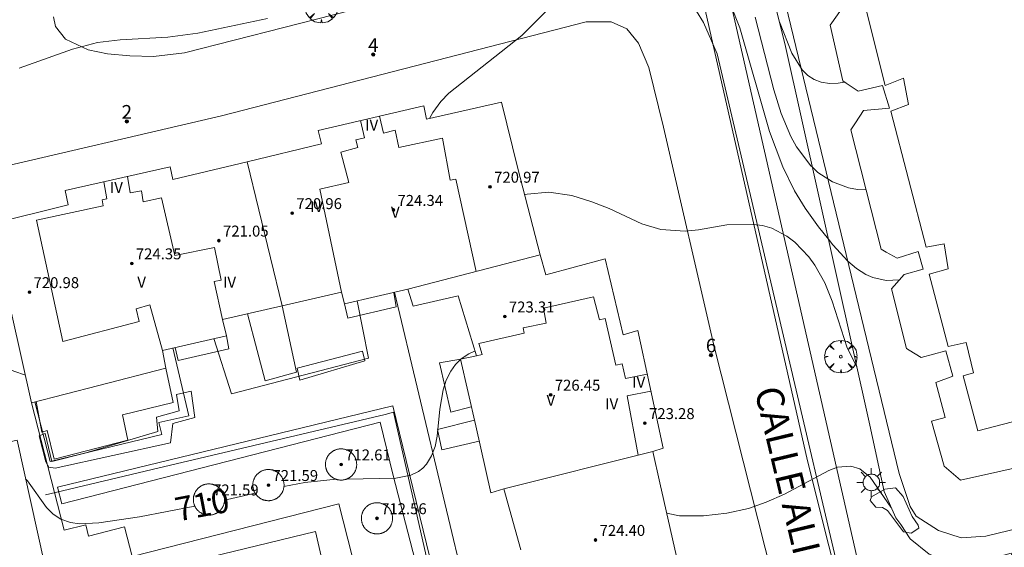
# Model space of a CAD drawing. Units: millimetres. Extents: x 424999 to 426002, y 4482000 to 4482501.
# Drawn here: x 425341 to 425413, y 4482224 to 4482262 of the extents above; entities that cross this region are included whole.
import ezdxf

# ---------------------------------------------------------------- set-up
doc = ezdxf.new("R2010")
doc.units = ezdxf.units.MM
doc.header["$MEASUREMENT"] = 0
doc.layers.get('0').update_dxf_attribs({"lineweight": 9})
for name, color, linetype, lineweight in [('1', 7, 'Continuous', 9), ('f012003p_num_plantas', 252, 'Continuous', 9), ('f022001p_portal', 7, 'Continuous', 9), ('f022001p_portal_texto', 7, 'Continuous', 9), ('f030042l_viaurbana_texto', 7, 'Continuous', 9), ('f040024s_piscina', 140, 'Continuous', 9), ('f050002l_curvanivel_cgn', 23, 'Continuous', 9), ('f050002l_curvanivel_mae', 213, 'Continuous', 9), ('f050009p_puntocotaconstruccionelevada', 211, 'Continuous', 9), ('f061013p_arbol', 91, 'Continuous', 9), ('f070045l_muro_mur', 30, 'MURO2', 9), ('f070045l_muro_tap', 11, 'MURO2', 9), ('f070047l_seto', 91, 'Continuous', 9), ('f070056l_edificacion_els', 22, 'Continuous', 9), ('f070056l_edificacion_med', 221, 'Continuous', 9), ('f070056s_edificacion_edi', 240, 'Continuous', 9), ('f070057s_edificacionligera', 11, 'Continuous', 9), ('f070058l_elementoconstruido_bordillo', 30, 'Continuous', 9), ('f070066l_obracontencion', 11, 'CONTENCION', 9), ('f081055p_farola', 7, 'Continuous', 9)]:
    doc.layers.add(name, color=color, linetype=linetype, lineweight=lineweight)
doc.styles.add('ROMANS', font='romans.shx')
doc.styles.get("Standard").update_dxf_attribs({"font": 'arial.ttf'})
doc.styles.add('Style-s7210005_h', font='txt')
doc.linetypes.add('CONTENCION', pattern='A,6.1e-05,[1,obra_contencion.shx,S=1,R=0,X=0,Y=0],-6.120525', length=6.120586)
doc.linetypes.add('MURO2', pattern='A,3.1e-05,[1,muro2.shx,S=1,R=0,X=0,Y=0],-3.058844', length=3.058875)

# ---------------------------------------------------------------- blocks, each defined once
blk = doc.blocks.new('punto_cota_construccion_elevada')
at = {"layer": 'f050009p_puntocotaconstruccionelevada'}
h = blk.add_hatch(color=256, dxfattribs=at)
h.dxf.hatch_style = 1
edge = h.paths.add_edge_path()
edge.add_arc((0, 0), 0.1, 0, 360)
blk.add_circle((0, 0), 0.1, dxfattribs=at)
blk = doc.blocks.new('arbol')
at = {"color": 0, "linetype": 'Continuous', "lineweight": 0, "flags": 128}
for points in [[(0.96, 0.012), (1.2, 0.036), (1.128, 0.468), (0.888, 0.804), (0.528, 0.528), (0.816, 0.876), (0.48, 1.104), (0.048, 1.176), (0.012, 0.96), (-0.048, 1.176), (-0.48, 1.104), (-0.816, 0.876), (-0.504, 0.528), (-0.864, 0.804), (-1.104, 0.468), (-1.188, 0.036), (-0.936, 0.012)], [(-0.936, 0.012), (-1.188, -0.048), (-1.104, -0.48), (-0.864, -0.804), (-0.504, -0.504), (-0.816, -0.876), (-0.48, -1.116)], [(-0.48, -1.116), (-0.048, -1.188), (0.012, -0.936), (0.048, -1.188), (0.48, -1.116), (0.816, -0.876), (0.528, -0.504), (0.888, -0.804), (1.128, -0.48), (1.2, -0.048), (0.96, 0.012)]]:
    blk.add_lwpolyline(points, dxfattribs=at)
at = {"color": 0, "linetype": 'Continuous', "lineweight": 0, "extrusion": (0, 0, -1)}
for start, end in [(180.0229, 7.59464), (7.22334, 180.0229)]:
    blk.add_arc((0, 0), 0.104, start, end, dxfattribs=at)
blk = doc.blocks.new('farola')
at = {"layer": '1'}
for points in [[(-0.75, 0.75, 0), (-0.42, 0.42, 0)], [(0, 1.05, 0), (0, 0.6, 0)], [(0.75, 0.75, 0), (0.43, 0.43, 0)], [(-1.05, 0, 0), (-0.59, 0, 0)], [(0.01, 0.61, 0), (0.09, 0.6, 0), (0.16, 0.58, 0), (0.24, 0.57, 0), (0.3, 0.52, 0), (0.37, 0.49, 0), (0.43, 0.43, 0), (0.48, 0.39, 0), (0.52, 0.31, 0), (0.57, 0.25, 0), (0.6, 0.18, 0), (0.61, 0.1, 0), (0.61, 0.03, 0), (0.61, -0.03, 0), (0.61, -0.11, 0), (0.6, -0.18, 0), (0.57, -0.26, 0), (0.52, -0.32, 0), (0.48, -0.39, 0), (0.43, -0.44, 0), (0.37, -0.5, 0), (0.3, -0.53, 0), (0.24, -0.57, 0), (0.16, -0.59, 0), (0.09, -0.6, 0), (0, -0.62, 0), (-0.06, -0.6, 0), (-0.14, -0.59, 0), (-0.21, -0.57, 0), (-0.27, -0.53, 0), (-0.35, -0.5, 0), (-0.41, -0.44, 0), (-0.45, -0.39, 0), (-0.5, -0.32, 0), (-0.54, -0.26, 0), (-0.57, -0.18, 0), (-0.59, -0.11, 0), (-0.59, -0.03, 0), (-0.59, 0.03, 0), (-0.59, 0.1, 0), (-0.57, 0.18, 0), (-0.54, 0.25, 0), (-0.5, 0.31, 0), (-0.45, 0.39, 0), (-0.41, 0.43, 0), (-0.35, 0.49, 0), (-0.27, 0.52, 0), (-0.21, 0.57, 0), (-0.14, 0.58, 0), (-0.06, 0.6, 0), (0.01, 0.61, 0)], [(1.05, 0, 0), (0.61, 0, 0)], [(-0.75, -0.74, 0), (-0.42, -0.41, 0)], [(0, -1.05, 0), (0, -0.62, 0)], [(0.75, -0.75, 0), (0.43, -0.44, 0)]]:
    blk.add_polyline3d(points, dxfattribs=at)
blk = doc.blocks.new('portal_catastro')
at = {"layer": 'f022001p_portal'}
h = blk.add_hatch(color=256, dxfattribs=at)
h.dxf.hatch_style = 1
edge = h.paths.add_edge_path()
edge.add_arc((0, 0), 0.125, 0, 360)
blk.add_circle((0, 0), 0.125, dxfattribs=at)

msp = doc.modelspace()

# ---------------------------------------------------------------- linework, layer by layer
at = {"layer": 'f040024s_piscina'}
msp.add_polyline3d([(425349.45, 4482210.564, 710.554), (425347.04, 4482220.934, 711.385), (425362.4, 4482224.674, 710.249), (425364.79, 4482214.244, 712.039)], close=True, dxfattribs=at)
at = {"layer": 'f050002l_curvanivel_cgn'}
for points in [[(425381.571, 4482265.008, 708), (425377.483, 4482260.936, 708), (425372.141, 4482256.705, 708), (425371.571, 4482256.103, 708), (425370.992, 4482255.305, 708), (425370.739, 4482254.852, 708)], [(425405.093, 4482243.058, 708), (425404.125, 4482243.018, 708), (425403.151, 4482243.23, 708), (425402.629, 4482243.462, 708), (425401.956, 4482243.894, 708), (425401.325, 4482244.43, 708), (425400.231, 4482245.625, 708), (425399.905, 4482246.035, 708), (425399.188, 4482246.937, 708), (425398.196, 4482248.311, 708), (425397.425, 4482249.583, 708), (425396.575, 4482251.319, 708), (425395.59, 4482253.906, 708), (425393.433, 4482261.478, 708), (425392.762, 4482263.138, 708)], [(425358.892, 4482262.175, 707), (425353.798, 4482261.096, 707), (425351.613, 4482260.803, 707), (425348.121, 4482260.614, 707), (425346.454, 4482260.411, 707), (425344.63, 4482259.93, 707), (425340.735, 4482258.539, 707)], [(425402.653, 4482249.635, 707), (425402.025, 4482249.68, 707), (425401.375, 4482249.798, 707), (425400.195, 4482250.22, 707), (425399.127, 4482250.925, 707), (425398.73, 4482251.3, 707), (425398.627, 4482251.397, 707), (425397.581, 4482252.784, 707), (425397.153, 4482253.557, 707), (425396.449, 4482255.221, 707), (425395.919, 4482256.956, 707), (425394.548, 4482262.267, 707)], [(425401.091, 4482257.519, 706), (425400.622, 4482257.447, 706), (425399.977, 4482257.43, 706), (425399.37, 4482257.518, 706), (425398.861, 4482257.708, 706), (425398.398, 4482258.013, 706), (425397.991, 4482258.415, 706), (425397.235, 4482259.631, 706), (425396.317, 4482261.918, 706)], [(425401.985, 4482236.716, 709), (425401.279, 4482238.108, 709), (425400.186, 4482241.503, 709), (425399.642, 4482242.838, 709), (425398.901, 4482244.146, 709), (425398.466, 4482244.746, 709), (425397.441, 4482245.82, 709), (425396.872, 4482246.262, 709), (425395.757, 4482246.849, 709), (425395.076, 4482247.034, 709), (425394.396, 4482247.115, 709), (425392.483, 4482247.079, 709), (425390.402, 4482246.713, 709), (425389.441, 4482246.619, 709), (425387.646, 4482246.749, 709), (425386.274, 4482247.162, 709), (425383.885, 4482248.282, 709), (425382.62, 4482248.772, 709), (425381.149, 4482249.226, 709), (425379.475, 4482249.483, 709), (425377.89, 4482249.342, 709), (425377.695, 4482249.286, 709)], [(425341.189, 4482236.087, 709), (425340.342, 4482236.388, 709), (425337.06, 4482238.099, 709), (425332.916, 4482239.854, 709), (425331.291, 4482240.643, 709), (425329.252, 4482241.857, 709), (425326.251, 4482244.396, 709), (425323.231, 4482246.229, 709), (425321.567, 4482247.382, 709), (425320.672, 4482247.744, 709), (425319.979, 4482247.771, 709), (425319.611, 4482247.699, 709), (425318.619, 4482247.226, 709), (425318.025, 4482246.751, 709), (425317.742, 4482246.454, 709)]]:
    msp.add_polyline3d(points, dxfattribs=at)
at = {"layer": 'f050002l_curvanivel_mae'}
msp.add_line((425357.984, 4482227.474, 710), (425355.755, 4482226.95, 710), dxfattribs=at)
for points in [[(425374.07, 4482237.866, 710), (425373.607, 4482237.662, 710), (425373.065, 4482237.292, 710), (425373.056, 4482237.283, 710)], [(425373.017, 4482237.244, 710), (425372.648, 4482236.881, 710), (425372.297, 4482236.401, 710), (425371.963, 4482235.741, 710), (425371.727, 4482235.019, 710), (425371.499, 4482233.616, 710), (425371.304, 4482231.643, 710), (425371.146, 4482230.888, 710), (425370.89, 4482230.193, 710), (425370.528, 4482229.595, 710), (425370.246, 4482229.29, 710), (425369.932, 4482229.05, 710), (425369.367, 4482228.788, 710), (425368.287, 4482228.579, 710), (425364.687, 4482228.507, 710)], [(425404.491, 4482226.427, 710), (425404.469, 4482226.455, 710), (425402.951, 4482228.646, 710), (425402.208, 4482229.245, 710), (425401.537, 4482229.456, 710), (425400.577, 4482229.363, 710), (425399.927, 4482229.119, 710), (425396.692, 4482227.402, 710), (425395.365, 4482226.816, 710), (425394.053, 4482226.354, 710), (425392.488, 4482226.014, 710), (425390.784, 4482225.808, 710), (425389.013, 4482225.821, 710), (425388.184, 4482225.996, 710), (425388.07, 4482226.046, 710)], [(425353.581, 4482226.525, 710), (425349.525, 4482225.748, 710), (425346.553, 4482225.296, 710), (425345.148, 4482225.239, 710), (425344.5, 4482225.322, 710), (425343.791, 4482225.564, 710), (425343.217, 4482225.938, 710), (425342.735, 4482226.431, 710), (425341.341, 4482228.381, 710), (425341.208, 4482228.519, 710)], [(425363.915, 4482228.487, 710), (425361.624, 4482228.254, 710), (425360.099, 4482227.965, 710)]]:
    msp.add_polyline3d(points, dxfattribs=at)
at = {"layer": 'f070045l_muro_mur'}
msp.add_polyline3d([(425413.9, 4482221.178, 710.362), (425413.255, 4482223.078, 710.362), (425410.875, 4482222.418, 710.362), (425410.255, 4482222.368, 710.362), (425409.025, 4482222.448, 710.495), (425408.415, 4482222.578, 710.495), (425407.265, 4482223.018, 710.495), (425405.883, 4482224.14, 710.495), (425405.201, 4482225.173, 710.16), (425404.831, 4482225.663, 710.16), (425403.971, 4482227.593, 710.16), (425402.941, 4482232.433, 710.16), (425396.711, 4482260.343, 708.398), (425393.381, 4482273.654, 706.965), (425386.491, 4482272.054, 707.426)], dxfattribs=at)
at = {"layer": 'f070045l_muro_tap'}
for points in [[(425368.169, 4482242.162, 709.438), (425375.291, 4482212.333, 712.358), (425378.345, 4482213.032, 712.327)], [(425365.445, 4482241.525, 709.428), (425366.291, 4482237.334, 709.338), (425356.271, 4482234.744, 709.837), (425354.961, 4482238.768, 709.296)], [(425351.979, 4482238.087, 709.281), (425353.141, 4482233.134, 709.837), (425350.951, 4482232.634, 709.837), (425351.181, 4482231.764, 709.837), (425343.011, 4482229.794, 710.652), (425341.876, 4482234.144, 710.323)], [(425342.661, 4482227.344, 710.652), (425343.401, 4482227.514, 710.652), (425350.471, 4482229.194, 709.837), (425367.501, 4482233.233, 710.055), (425368.111, 4482233.383, 710.055), (425373.151, 4482211.223, 712.358)]]:
    msp.add_polyline3d(points, dxfattribs=at)
at = {"layer": 'f070047l_seto'}
for points in [[(425391.514, 4482183.564, 714.417), (425405.986, 4482196.032, 711.865), (425406.105, 4482196.959, 711.865), (425404.605, 4482204.987, 711.865), (425398.371, 4482229.846, 709.977), (425390.527, 4482264.447, 708.398), (425389.333, 4482270.107, 706.965), (425388.85, 4482270.923, 707.426), (425383.66, 4482270.96, 707.426), (425379.773, 4482270.118, 707.426), (425379.291, 4482270.866, 707.426), (425379.355, 4482271.481, 707.426), (425380.853, 4482272.309, 707.426), (425388.701, 4482272.902, 707.426), (425389.522, 4482272.702, 706.965), (425390.623, 4482271.343, 706.965), (425392.016, 4482266.64, 706.965), (425403.264, 4482217.136, 710.495), (425407.219, 4482197.014, 711.865), (425407.601, 4482197.017, 711.865), (425411.12, 4482200.001, 712.492), (425419.713, 4482207.158, 711.143)], [(425361.259, 4482235.73, 709.338), (425361.063, 4482236.603, 709.338), (425365.835, 4482237.861, 709.338), (425366.003, 4482237.152, 709.338), (425361.259, 4482235.73, 709.338)], [(425342.629, 4482231.823, 710.652), (425343.133, 4482229.798, 710.652), (425345.546, 4482230.406, 710.652), (425350.883, 4482231.974, 709.837), (425350.775, 4482233.039, 709.837), (425352.431, 4482233.479, 709.837), (425352.24, 4482234.686, 709.837), (425353.324, 4482234.918, 709.837), (425353.581, 4482232.994, 709.837), (425351.966, 4482232.554, 709.837), (425351.81, 4482231.14, 709.837), (425343.382, 4482229.307, 710.652), (425342.91, 4482229.366, 710.652), (425342.682, 4482229.774, 710.652), (425342.2, 4482231.656, 710.652), (425342.629, 4482231.823, 710.652)], [(425340.349, 4482219.54, 711.385), (425342.456, 4482210.967, 712.247), (425342.874, 4482210.3, 712.247), (425349.11, 4482206.514, 710.554), (425351.117, 4482206.653, 710.554), (425352.995, 4482206.887, 710.554), (425356.653, 4482207.993, 710.554), (425372.295, 4482211.731, 712.358), (425370.754, 4482218.415, 711.689), (425368.079, 4482228.755, 710.055), (425367.132, 4482232.669, 710.055), (425343.866, 4482226.697, 710.652), (425343.533, 4482227.922, 710.652), (425368.058, 4482233.851, 710.055), (425371.728, 4482218.776, 711.689), (425373.279, 4482211.812, 712.358), (425373.512, 4482210.661, 712.358), (425349.367, 4482205.011, 713.007), (425349.169, 4482204.584, 713.007), (425348.265, 4482205.054, 712.365), (425348.388, 4482205.456, 712.365), (425341.399, 4482210.221, 712.247), (425340.924, 4482212.008, 712.247), (425339.589, 4482217.533, 711.385)], [(425405.392, 4482224.645, 710.495), (425404.236, 4482226.199, 710.16), (425403.852, 4482226.42, 710.16), (425403.374, 4482226.449, 710.16), (425402.957, 4482226.924, 710.16), (425403.051, 4482227.212, 710.16), (425404.035, 4482227.759, 710.16), (425404.799, 4482227.859, 710.16), (425405.377, 4482227.226, 710.16), (425406.023, 4482225.764, 710.16), (425406.473, 4482225.129, 710.16), (425406.506, 4482224.906, 710.495), (425405.966, 4482224.553, 710.495), (425405.392, 4482224.645, 710.495)]]:
    msp.add_polyline3d(points, dxfattribs=at)
at = {"layer": 'f070056l_edificacion_els'}
for points in [[(425364.532, 4482241.312, 717.705), (425364.763, 4482240.264, 717.705), (425368.311, 4482241.102, 717.705), (425368.121, 4482242.151, 717.705)], [(425357.436, 4482240.582, 711.974), (425358.149, 4482237.904, 711.695), (425358.735, 4482235.675, 711.487), (425361.014, 4482236.311, 711.435), (425359.96, 4482241.164, 712.013)], [(425355.891, 4482238.981, 715.062), (425356.073, 4482238.015, 715.062), (425352.357, 4482237.16, 715.062), (425352.135, 4482238.123, 715.062)], [(425373.797, 4482233.794, 713.772), (425372.288, 4482233.397, 713.313), (425371.47, 4482237.003, 713.313), (425373.01, 4482237.274, 714.276)], [(425341.971, 4482234.168, 712.253), (425342.39, 4482231.935, 712.211), (425342.777, 4482232.051, 712.211), (425343.288, 4482229.956, 712.211), (425348.695, 4482231.347, 712.211), (425348.304, 4482233.196, 712.211), (425352.004, 4482234.091, 712.182), (425351.469, 4482236.621, 712.183)], [(425374.369, 4482231.265, 712.977), (425371.638, 4482230.633, 712.795), (425371.33, 4482232.135, 712.795), (425374.018, 4482232.815, 712.795)]]:
    msp.add_polyline3d(points, dxfattribs=at)
at = {"layer": 'f070056l_edificacion_med'}
for p, q in [((425359.96, 4482241.164, 312154.719), (425357.408, 4482251.701, 312154.719)), ((425378.825, 4482244.899, 28000.166), (425369.165, 4482242.395, 28000.166)), ((425376.185, 4482227.781, -12728.467), (425387.074, 4482230.522, -12728.467))]:
    msp.add_line(p, q, dxfattribs=at)
for points in [[(425401.251, 4482272.074, 706.155), (425402.951, 4482265.104, 706.155), (425404.451, 4482265.334, 706.155), (425404.881, 4482263.264, 706.377), (425402.671, 4482262.794, 706.377), (425404.061, 4482257.274, 706.377), (425405.391, 4482257.814, 706.377), (425405.761, 4482255.874, 706.377), (425404.461, 4482255.404, 706.377), (425407.061, 4482245.444, 707.373), (425408.371, 4482245.704, 707.373), (425408.661, 4482243.864, 709.119), (425407.281, 4482243.484, 709.119), (425408.661, 4482238.204, 709.119), (425409.981, 4482238.494, 709.099), (425410.501, 4482236.274, 709.099), (425409.751, 4482236.054, 709.099), (425410.841, 4482232.024, 708.939), (425413.371, 4482232.684, 708.939)], [(425374.154, 4482243.688, 722.013), (425372.659, 4482250.424, 721.669), (425372.261, 4482250.359, 721.669), (425371.689, 4482253.419, 721.64), (425368.492, 4482252.736, 721.648), (425368.218, 4482253.997, 721.648), (425367.387, 4482253.801, 721.648), (425367.077, 4482255.034, 721.648)], [(425365.697, 4482254.711, 721.648), (425365.99, 4482253.454, 721.648), (425365.358, 4482253.292, 721.648), (425365.506, 4482252.746, 721.648), (425364.268, 4482252.412, 721.648), (425364.833, 4482250.177, 721.648), (425362.711, 4482249.707, 721.648), (425364.315, 4482242.166, 721.648)], [(425346.937, 4482250.24, 721.648), (425347.137, 4482248.977, 721.648), (425346.802, 4482248.911, 721.648), (425346.884, 4482248.481, 721.648), (425342.006, 4482247.423, 721.648), (425343.929, 4482238.558, 721.648), (425349.505, 4482240.026, 721.136), (425349.282, 4482240.954, 721.141), (425350.285, 4482241.252, 721.141), (425351.208, 4482237.911, 721.141)], [(425355.605, 4482240.161, 721.648), (425354.996, 4482242.934, 721.648), (425355.502, 4482243.032, 721.648), (425355.013, 4482245.437, 721.648), (425352.13, 4482244.85, 721.648), (425351.154, 4482249.058, 721.648), (425349.816, 4482248.778, 721.648), (425349.689, 4482249.571, 721.648), (425348.842, 4482249.431, 721.648), (425348.652, 4482250.626, 721.648)], [(425386.656, 4482236.183, 723.794), (425385.063, 4482235.865, 723.794), (425384.828, 4482236.934, 723.794), (425384.351, 4482236.833, 723.794), (425383.583, 4482240.233, 723.794), (425383.158, 4482240.133, 723.794), (425382.733, 4482241.825, 723.794), (425379.067, 4482240.989, 723.794), (425379.277, 4482239.896, 723.794), (425377.591, 4482239.569, 723.794), (425377.661, 4482239.159, 723.794), (425374.346, 4482238.415, 723.794), (425374.588, 4482237.597, 723.794), (425374.18, 4482237.505, 723.794)], [(425385.991, 4482230.25, 723.794), (425385.189, 4482234.583, 723.794), (425386.924, 4482234.924, 723.794)]]:
    msp.add_polyline3d(points, dxfattribs=at)
at = {"layer": 'f070056s_edificacion_edi'}
for points in [[(425421.571, 4482231.104, 708.796), (425409.551, 4482228.434, 708.939), (425408.361, 4482229.454, 710.16), (425407.441, 4482232.734, 710.16), (425408.451, 4482232.994, 710.16), (425407.771, 4482235.574, 709.119), (425409.001, 4482236.034, 709.099), (425408.501, 4482237.884, 709.119), (425406.691, 4482237.384, 709.119), (425405.821, 4482237.914, 709.119), (425405.621, 4482238.044, 709.119), (425404.511, 4482242.414, 709.119), (425404.711, 4482242.634, 709.119), (425405.451, 4482243.454, 709.119), (425406.821, 4482243.844, 709.119), (425406.471, 4482245.134, 707.373), (425404.931, 4482244.654, 709.119), (425404.131, 4482245.094, 707.373), (425403.751, 4482245.304, 707.373), (425401.541, 4482254.024, 707.373), (425401.891, 4482254.554, 707.373), (425402.481, 4482255.444, 706.377), (425404.371, 4482255.624, 706.377), (425403.861, 4482257.274, 706.377), (425402.071, 4482256.854, 706.377), (425401.211, 4482257.434, 706.377), (425400.971, 4482257.604, 706.377), (425400.041, 4482261.694, 706.377), (425400.161, 4482261.864, 706.377), (425400.741, 4482262.684, 706.377)], [(425338.707, 4482247.156, 708.244), (425344.314, 4482248.545, 708.077), (425344.106, 4482249.602, 708.136), (425351.772, 4482251.328, 708.265), (425351.982, 4482250.392, 708.386), (425357.408, 4482251.701, 708.722), (425362.834, 4482253.011, 708.292), (425362.598, 4482253.988, 707.815), (425370.332, 4482255.794, 708.036), (425370.528, 4482254.804, 708.036), (425376.001, 4482256.046, 708.036), (425377.199, 4482251.209, 708.325), (425378.825, 4482244.899, 709.34), (425379.252, 4482243.427, 709.891), (425381.414, 4482244.017, 709.999), (425383.575, 4482244.608, 709.992), (425384.236, 4482241.825, 710.207), (425384.898, 4482239.041, 710.718), (425385.982, 4482239.357, 710.832), (425386.818, 4482235.423, 710.819), (425387.814, 4482230.758, 710.953), (425387.074, 4482230.522, 711.034), (425387.577, 4482228.229, 711.007), (425388.793, 4482222.843, 711.013)], [(425377.427, 4482223.328, 710.933), (425376.185, 4482227.781, 710.933), (425375.22, 4482227.501, 710.933), (425374.115, 4482232.388, 710.526), (425373.01, 4482237.274, 710.022), (425374.18, 4482237.505, 710.022), (425372.843, 4482241.903, 709.517), (425369.554, 4482241.145, 709.517), (425369.165, 4482242.395, 709.517), (425366.849, 4482241.854, 709.517), (425364.532, 4482241.312, 709.517), (425364.315, 4482242.166, 709.517), (425359.96, 4482241.164, 709.517), (425355.605, 4482240.161, 709.517), (425355.891, 4482238.981, 709.517), (425353.549, 4482238.446, 709.517), (425351.208, 4482237.911, 709.509), (425351.469, 4482236.621, 709.517), (425346.553, 4482235.352, 710.141), (425341.638, 4482234.082, 709.987), (425340.173, 4482240.619, 709.108)]]:
    msp.add_polyline3d(points, dxfattribs=at)
at = {"layer": 'f070057s_edificacionligera'}
for points in [[(425364.367, 4482230.708, 710.421), (425364.327, 4482230.71, 710.421), (425364.287, 4482230.712, 710.421), (425364.247, 4482230.711, 710.421), (425364.207, 4482230.71, 710.421), (425364.168, 4482230.707, 710.421), (425364.128, 4482230.702, 710.421), (425364.089, 4482230.696, 710.421), (425364.049, 4482230.689, 710.421), (425364.01, 4482230.681, 710.421), (425363.972, 4482230.671, 710.421), (425363.934, 4482230.66, 710.421), (425363.896, 4482230.647, 710.421), (425363.858, 4482230.633, 710.421), (425363.822, 4482230.618, 710.421), (425363.785, 4482230.602, 710.421), (425363.75, 4482230.584, 710.421), (425363.715, 4482230.565, 710.421), (425363.68, 4482230.545, 710.421), (425363.647, 4482230.524, 710.421), (425363.614, 4482230.501, 710.421), (425363.582, 4482230.478, 710.421), (425363.55, 4482230.453, 710.421), (425363.52, 4482230.427, 710.421), (425363.491, 4482230.4, 710.421), (425363.462, 4482230.372, 710.421), (425363.435, 4482230.344, 710.421), (425363.408, 4482230.314, 710.421), (425363.383, 4482230.283, 710.421), (425363.358, 4482230.252, 710.421), (425363.335, 4482230.219, 710.421), (425363.313, 4482230.186, 710.421), (425363.292, 4482230.152, 710.421), (425363.272, 4482230.118, 710.421), (425363.254, 4482230.082, 710.421), (425363.237, 4482230.046, 710.421), (425363.221, 4482230.01, 710.421), (425363.206, 4482229.973, 710.421), (425363.193, 4482229.935, 710.421), (425363.181, 4482229.897, 710.421), (425363.17, 4482229.859, 710.421), (425363.16, 4482229.82, 710.421), (425363.152, 4482229.781, 710.421), (425363.146, 4482229.742, 710.421), (425363.14, 4482229.703, 710.421), (425363.136, 4482229.663, 710.421), (425363.134, 4482229.623, 710.421), (425363.133, 4482229.583, 710.421), (425363.133, 4482229.544, 710.421), (425363.135, 4482229.504, 710.421), (425363.138, 4482229.464, 710.421), (425363.142, 4482229.424, 710.421), (425363.148, 4482229.385, 710.421), (425363.155, 4482229.346, 710.421), (425363.163, 4482229.307, 710.421), (425363.173, 4482229.268, 710.421), (425363.185, 4482229.23, 710.421), (425363.197, 4482229.192, 710.421), (425363.211, 4482229.155, 710.421), (425363.226, 4482229.118, 710.421), (425363.243, 4482229.082, 710.421), (425363.26, 4482229.046, 710.421), (425363.279, 4482229.011, 710.421), (425363.299, 4482228.977, 710.421), (425363.321, 4482228.943, 710.421), (425363.343, 4482228.91, 710.421), (425363.367, 4482228.878, 710.421), (425363.391, 4482228.847, 710.421), (425363.417, 4482228.816, 710.421), (425363.444, 4482228.787, 710.421), (425363.472, 4482228.758, 710.421), (425363.501, 4482228.731, 710.421), (425363.53, 4482228.705, 710.421), (425363.561, 4482228.679, 710.421), (425363.593, 4482228.655, 710.421), (425363.625, 4482228.632, 710.421), (425363.658, 4482228.609, 710.421), (425363.692, 4482228.589, 710.421), (425363.727, 4482228.569, 710.421), (425363.762, 4482228.55, 710.421), (425363.798, 4482228.533, 710.421), (425363.834, 4482228.517, 710.421), (425363.871, 4482228.502, 710.421), (425363.909, 4482228.489, 710.421), (425363.947, 4482228.477, 710.421), (425363.985, 4482228.466, 710.421), (425364.024, 4482228.457, 710.421), (425364.063, 4482228.449, 710.421), (425364.102, 4482228.442, 710.421), (425364.142, 4482228.437, 710.421), (425364.181, 4482228.433, 710.421), (425364.221, 4482228.43, 710.421), (425364.261, 4482228.429, 710.421), (425364.301, 4482228.429, 710.421), (425364.341, 4482228.431, 710.421), (425364.38, 4482228.434, 710.421), (425364.42, 4482228.438, 710.421), (425364.459, 4482228.444, 710.421), (425364.498, 4482228.451, 710.421), (425364.537, 4482228.46, 710.421), (425364.576, 4482228.47, 710.421), (425364.614, 4482228.481, 710.421), (425364.652, 4482228.494, 710.421), (425364.689, 4482228.507, 710.421), (425364.726, 4482228.523, 710.421), (425364.762, 4482228.539, 710.421), (425364.798, 4482228.557, 710.421), (425364.833, 4482228.576, 710.421), (425364.868, 4482228.596, 710.421), (425364.901, 4482228.617, 710.421), (425364.934, 4482228.639, 710.421), (425364.966, 4482228.663, 710.421), (425364.997, 4482228.688, 710.421), (425365.028, 4482228.714, 710.421), (425365.057, 4482228.74, 710.421), (425365.086, 4482228.768, 710.421), (425365.113, 4482228.797, 710.421), (425365.14, 4482228.827, 710.421), (425365.165, 4482228.857, 710.421), (425365.19, 4482228.889, 710.421), (425365.213, 4482228.921, 710.421), (425365.235, 4482228.955, 710.421), (425365.256, 4482228.988, 710.421), (425365.275, 4482229.023, 710.421), (425365.294, 4482229.058, 710.421), (425365.311, 4482229.094, 710.421), (425365.327, 4482229.131, 710.421), (425365.342, 4482229.168, 710.421), (425365.355, 4482229.205, 710.421), (425365.367, 4482229.243, 710.421), (425365.378, 4482229.282, 710.421), (425365.387, 4482229.32, 710.421), (425365.396, 4482229.359, 710.421), (425365.402, 4482229.399, 710.421), (425365.408, 4482229.438, 710.421), (425365.411, 4482229.478, 710.421), (425365.414, 4482229.517, 710.421), (425365.415, 4482229.557, 710.421), (425365.415, 4482229.597, 710.421), (425365.413, 4482229.637, 710.421), (425365.41, 4482229.677, 710.421), (425365.406, 4482229.716, 710.421), (425365.4, 4482229.756, 710.421), (425365.393, 4482229.795, 710.421), (425365.384, 4482229.834, 710.421), (425365.374, 4482229.872, 710.421), (425365.363, 4482229.911, 710.421), (425365.351, 4482229.948, 710.421), (425365.337, 4482229.986, 710.421), (425365.322, 4482230.023, 710.421), (425365.305, 4482230.059, 710.421), (425365.288, 4482230.095, 710.421), (425365.269, 4482230.13, 710.421), (425365.249, 4482230.164, 710.421), (425365.227, 4482230.198, 710.421), (425365.205, 4482230.231, 710.421), (425365.181, 4482230.263, 710.421), (425365.157, 4482230.294, 710.421), (425365.131, 4482230.324, 710.421), (425365.104, 4482230.354, 710.421), (425365.076, 4482230.382, 710.421), (425365.047, 4482230.41, 710.421), (425365.017, 4482230.436, 710.421), (425364.987, 4482230.462, 710.421), (425364.955, 4482230.486, 710.421), (425364.923, 4482230.509, 710.421), (425364.89, 4482230.531, 710.421), (425364.856, 4482230.552, 710.421), (425364.821, 4482230.572, 710.421), (425364.786, 4482230.59, 710.421), (425364.75, 4482230.608, 710.421), (425364.713, 4482230.624, 710.421), (425364.676, 4482230.638, 710.421), (425364.639, 4482230.652, 710.421), (425364.601, 4482230.664, 710.421), (425364.563, 4482230.674, 710.421), (425364.524, 4482230.684, 710.421), (425364.485, 4482230.692, 710.421), (425364.446, 4482230.699, 710.421), (425364.406, 4482230.704, 710.421)], [(425359.055, 4482229.2, 710.421), (425359.015, 4482229.202, 710.421), (425358.975, 4482229.203, 710.421), (425358.935, 4482229.203, 710.421), (425358.896, 4482229.202, 710.421), (425358.856, 4482229.198, 710.421), (425358.816, 4482229.194, 710.421), (425358.777, 4482229.188, 710.421), (425358.738, 4482229.181, 710.421), (425358.699, 4482229.173, 710.421), (425358.66, 4482229.163, 710.421), (425358.622, 4482229.152, 710.421), (425358.584, 4482229.139, 710.421), (425358.547, 4482229.125, 710.421), (425358.51, 4482229.11, 710.421), (425358.474, 4482229.094, 710.421), (425358.438, 4482229.076, 710.421), (425358.403, 4482229.057, 710.421), (425358.369, 4482229.037, 710.421), (425358.335, 4482229.016, 710.421), (425358.302, 4482228.993, 710.421), (425358.27, 4482228.969, 710.421), (425358.239, 4482228.945, 710.421), (425358.208, 4482228.919, 710.421), (425358.179, 4482228.892, 710.421), (425358.15, 4482228.864, 710.421), (425358.123, 4482228.835, 710.421), (425358.096, 4482228.806, 710.421), (425358.071, 4482228.775, 710.421), (425358.047, 4482228.744, 710.421), (425358.023, 4482228.711, 710.421), (425358.001, 4482228.678, 710.421), (425357.98, 4482228.644, 710.421), (425357.961, 4482228.609, 710.421), (425357.942, 4482228.574, 710.421), (425357.925, 4482228.538, 710.421), (425357.909, 4482228.502, 710.421), (425357.894, 4482228.465, 710.421), (425357.881, 4482228.427, 710.421), (425357.869, 4482228.389, 710.421), (425357.858, 4482228.351, 710.421), (425357.849, 4482228.312, 710.421), (425357.841, 4482228.273, 710.421), (425357.834, 4482228.234, 710.421), (425357.829, 4482228.194, 710.421), (425357.825, 4482228.155, 710.421), (425357.822, 4482228.115, 710.421), (425357.821, 4482228.075, 710.421), (425357.821, 4482228.035, 710.421), (425357.823, 4482227.996, 710.421), (425357.826, 4482227.956, 710.421), (425357.83, 4482227.916, 710.421), (425357.836, 4482227.877, 710.421), (425357.843, 4482227.838, 710.421), (425357.852, 4482227.799, 710.421), (425357.862, 4482227.76, 710.421), (425357.873, 4482227.722, 710.421), (425357.885, 4482227.684, 710.421), (425357.899, 4482227.647, 710.421), (425357.914, 4482227.61, 710.421), (425357.931, 4482227.574, 710.421), (425357.948, 4482227.538, 710.421), (425357.967, 4482227.503, 710.421), (425357.988, 4482227.468, 710.421), (425358.009, 4482227.435, 710.421), (425358.031, 4482227.402, 710.421), (425358.055, 4482227.37, 710.421), (425358.08, 4482227.339, 710.421), (425358.105, 4482227.308, 710.421), (425358.132, 4482227.279, 710.421), (425358.16, 4482227.25, 710.421), (425358.189, 4482227.223, 710.421), (425358.219, 4482227.196, 710.421), (425358.249, 4482227.171, 710.421), (425358.281, 4482227.147, 710.421), (425358.313, 4482227.123, 710.421), (425358.346, 4482227.101, 710.421), (425358.38, 4482227.08, 710.421), (425358.415, 4482227.061, 710.421), (425358.45, 4482227.042, 710.421), (425358.486, 4482227.025, 710.421), (425358.523, 4482227.009, 710.421), (425358.56, 4482226.994, 710.421), (425358.597, 4482226.981, 710.421), (425358.635, 4482226.969, 710.421), (425358.673, 4482226.958, 710.421), (425358.712, 4482226.949, 710.421), (425358.751, 4482226.941, 710.421), (425358.79, 4482226.934, 710.421), (425358.83, 4482226.929, 710.421), (425358.87, 4482226.925, 710.421), (425358.909, 4482226.922, 710.421), (425358.949, 4482226.921, 710.421), (425358.989, 4482226.921, 710.421), (425359.029, 4482226.923, 710.421), (425359.069, 4482226.926, 710.421), (425359.108, 4482226.93, 710.421), (425359.148, 4482226.936, 710.421), (425359.187, 4482226.943, 710.421), (425359.226, 4482226.952, 710.421), (425359.264, 4482226.962, 710.421), (425359.302, 4482226.973, 710.421), (425359.34, 4482226.985, 710.421), (425359.378, 4482226.999, 710.421), (425359.414, 4482227.014, 710.421), (425359.451, 4482227.031, 710.421), (425359.486, 4482227.048, 710.421), (425359.522, 4482227.067, 710.421), (425359.556, 4482227.087, 710.421), (425359.59, 4482227.109, 710.421), (425359.622, 4482227.131, 710.421), (425359.655, 4482227.155, 710.421), (425359.686, 4482227.18, 710.421), (425359.716, 4482227.205, 710.421), (425359.746, 4482227.232, 710.421), (425359.774, 4482227.26, 710.421), (425359.802, 4482227.289, 710.421), (425359.828, 4482227.319, 710.421), (425359.853, 4482227.349, 710.421), (425359.878, 4482227.381, 710.421), (425359.901, 4482227.413, 710.421), (425359.923, 4482227.446, 710.421), (425359.944, 4482227.48, 710.421), (425359.964, 4482227.515, 710.421), (425359.982, 4482227.55, 710.421), (425359.999, 4482227.586, 710.421), (425360.015, 4482227.623, 710.421), (425360.03, 4482227.66, 710.421), (425360.044, 4482227.697, 710.421), (425360.056, 4482227.735, 710.421), (425360.066, 4482227.773, 710.421), (425360.076, 4482227.812, 710.421), (425360.084, 4482227.851, 710.421), (425360.09, 4482227.89, 710.421), (425360.096, 4482227.93, 710.421), (425360.1, 4482227.97, 710.421), (425360.102, 4482228.009, 710.421), (425360.103, 4482228.049, 710.421), (425360.103, 4482228.089, 710.421), (425360.102, 4482228.129, 710.421), (425360.099, 4482228.169, 710.421), (425360.094, 4482228.208, 710.421), (425360.088, 4482228.248, 710.421), (425360.081, 4482228.287, 710.421), (425360.073, 4482228.326, 710.421), (425360.063, 4482228.364, 710.421), (425360.052, 4482228.402, 710.421), (425360.039, 4482228.44, 710.421), (425360.025, 4482228.478, 710.421), (425360.01, 4482228.514, 710.421), (425359.994, 4482228.551, 710.421), (425359.976, 4482228.586, 710.421), (425359.957, 4482228.622, 710.421), (425359.937, 4482228.656, 710.421), (425359.916, 4482228.69, 710.421), (425359.893, 4482228.722, 710.421), (425359.87, 4482228.755, 710.421), (425359.845, 4482228.786, 710.421), (425359.819, 4482228.816, 710.421), (425359.792, 4482228.846, 710.421), (425359.764, 4482228.874, 710.421), (425359.735, 4482228.902, 710.421), (425359.706, 4482228.928, 710.421), (425359.675, 4482228.953, 710.421), (425359.644, 4482228.978, 710.421), (425359.611, 4482229.001, 710.421), (425359.578, 4482229.023, 710.421), (425359.544, 4482229.044, 710.421), (425359.509, 4482229.064, 710.421), (425359.474, 4482229.082, 710.421), (425359.438, 4482229.099, 710.421), (425359.402, 4482229.115, 710.421), (425359.365, 4482229.13, 710.421), (425359.327, 4482229.144, 710.421), (425359.289, 4482229.156, 710.421), (425359.251, 4482229.166, 710.421), (425359.212, 4482229.176, 710.421), (425359.173, 4482229.184, 710.421), (425359.134, 4482229.19, 710.421), (425359.094, 4482229.196, 710.421)], [(425354.708, 4482228.146, 710.421), (425354.668, 4482228.148, 710.421), (425354.628, 4482228.15, 710.421), (425354.588, 4482228.149, 710.421), (425354.548, 4482228.148, 710.421), (425354.509, 4482228.145, 710.421), (425354.469, 4482228.14, 710.421), (425354.43, 4482228.134, 710.421), (425354.39, 4482228.127, 710.421), (425354.352, 4482228.119, 710.421), (425354.313, 4482228.109, 710.421), (425354.275, 4482228.098, 710.421), (425354.237, 4482228.085, 710.421), (425354.2, 4482228.071, 710.421), (425354.163, 4482228.056, 710.421), (425354.126, 4482228.04, 710.421), (425354.091, 4482228.022, 710.421), (425354.056, 4482228.003, 710.421), (425354.021, 4482227.983, 710.421), (425353.988, 4482227.962, 710.421), (425353.955, 4482227.939, 710.421), (425353.923, 4482227.916, 710.421), (425353.891, 4482227.891, 710.421), (425353.861, 4482227.865, 710.421), (425353.832, 4482227.838, 710.421), (425353.803, 4482227.81, 710.421), (425353.776, 4482227.782, 710.421), (425353.749, 4482227.752, 710.421), (425353.724, 4482227.721, 710.421), (425353.699, 4482227.69, 710.421), (425353.676, 4482227.657, 710.421), (425353.654, 4482227.624, 710.421), (425353.633, 4482227.59, 710.421), (425353.614, 4482227.556, 710.421), (425353.595, 4482227.52, 710.421), (425353.578, 4482227.484, 710.421), (425353.562, 4482227.448, 710.421), (425353.547, 4482227.411, 710.421), (425353.534, 4482227.373, 710.421), (425353.522, 4482227.335, 710.421), (425353.511, 4482227.297, 710.421), (425353.501, 4482227.258, 710.421), (425353.493, 4482227.219, 710.421), (425353.487, 4482227.18, 710.421), (425353.481, 4482227.141, 710.421), (425353.478, 4482227.101, 710.421), (425353.475, 4482227.061, 710.421), (425353.474, 4482227.021, 710.421), (425353.474, 4482226.982, 710.421), (425353.476, 4482226.942, 710.421), (425353.479, 4482226.902, 710.421), (425353.483, 4482226.862, 710.421), (425353.489, 4482226.823, 710.421), (425353.496, 4482226.784, 710.421), (425353.505, 4482226.745, 710.421), (425353.514, 4482226.706, 710.421), (425353.526, 4482226.668, 710.421), (425353.538, 4482226.63, 710.421), (425353.552, 4482226.593, 710.421), (425353.567, 4482226.556, 710.421), (425353.584, 4482226.52, 710.421), (425353.601, 4482226.484, 710.421), (425353.62, 4482226.449, 710.421), (425353.64, 4482226.415, 710.421), (425353.662, 4482226.381, 710.421), (425353.684, 4482226.348, 710.421), (425353.708, 4482226.316, 710.421), (425353.732, 4482226.285, 710.421), (425353.758, 4482226.254, 710.421), (425353.785, 4482226.225, 710.421), (425353.813, 4482226.196, 710.421), (425353.842, 4482226.169, 710.421), (425353.871, 4482226.143, 710.421), (425353.902, 4482226.117, 710.421), (425353.934, 4482226.093, 710.421), (425353.966, 4482226.07, 710.421), (425353.999, 4482226.047, 710.421), (425354.033, 4482226.027, 710.421), (425354.068, 4482226.007, 710.421), (425354.103, 4482225.988, 710.421), (425354.139, 4482225.971, 710.421), (425354.175, 4482225.955, 710.421), (425354.212, 4482225.94, 710.421), (425354.25, 4482225.927, 710.421), (425354.288, 4482225.915, 710.421), (425354.326, 4482225.904, 710.421), (425354.365, 4482225.895, 710.421), (425354.404, 4482225.887, 710.421), (425354.443, 4482225.88, 710.421), (425354.483, 4482225.875, 710.421), (425354.522, 4482225.871, 710.421), (425354.562, 4482225.868, 710.421), (425354.602, 4482225.867, 710.421), (425354.642, 4482225.867, 710.421), (425354.682, 4482225.869, 710.421), (425354.721, 4482225.872, 710.421), (425354.761, 4482225.876, 710.421), (425354.8, 4482225.882, 710.421), (425354.84, 4482225.889, 710.421), (425354.878, 4482225.898, 710.421), (425354.917, 4482225.908, 710.421), (425354.955, 4482225.919, 710.421), (425354.993, 4482225.932, 710.421), (425355.03, 4482225.945, 710.421), (425355.067, 4482225.961, 710.421), (425355.104, 4482225.977, 710.421), (425355.139, 4482225.995, 710.421), (425355.174, 4482226.014, 710.421), (425355.209, 4482226.034, 710.421), (425355.242, 4482226.055, 710.421), (425355.275, 4482226.077, 710.421), (425355.307, 4482226.101, 710.421), (425355.339, 4482226.126, 710.421), (425355.369, 4482226.152, 710.421), (425355.398, 4482226.178, 710.421), (425355.427, 4482226.206, 710.421), (425355.454, 4482226.235, 710.421), (425355.481, 4482226.265, 710.421), (425355.506, 4482226.295, 710.421), (425355.531, 4482226.327, 710.421), (425355.554, 4482226.359, 710.421), (425355.576, 4482226.393, 710.421), (425355.597, 4482226.426, 710.421), (425355.617, 4482226.461, 710.421), (425355.635, 4482226.496, 710.421), (425355.652, 4482226.532, 710.421), (425355.668, 4482226.569, 710.421), (425355.683, 4482226.606, 710.421), (425355.696, 4482226.643, 710.421), (425355.708, 4482226.681, 710.421), (425355.719, 4482226.72, 710.421), (425355.729, 4482226.758, 710.421), (425355.737, 4482226.797, 710.421), (425355.743, 4482226.837, 710.421), (425355.749, 4482226.876, 710.421), (425355.753, 4482226.916, 710.421), (425355.755, 4482226.956, 710.421), (425355.756, 4482226.995, 710.421), (425355.756, 4482227.035, 710.421), (425355.754, 4482227.075, 710.421), (425355.751, 4482227.115, 710.421), (425355.747, 4482227.154, 710.421), (425355.741, 4482227.194, 710.421), (425355.734, 4482227.233, 710.421), (425355.725, 4482227.272, 710.421), (425355.716, 4482227.31, 710.421), (425355.704, 4482227.349, 710.421), (425355.692, 4482227.386, 710.421), (425355.678, 4482227.424, 710.421), (425355.663, 4482227.461, 710.421), (425355.646, 4482227.497, 710.421), (425355.629, 4482227.533, 710.421), (425355.61, 4482227.568, 710.421), (425355.59, 4482227.602, 710.421), (425355.568, 4482227.636, 710.421), (425355.546, 4482227.669, 710.421), (425355.522, 4482227.701, 710.421), (425355.498, 4482227.732, 710.421), (425355.472, 4482227.762, 710.421), (425355.445, 4482227.792, 710.421), (425355.417, 4482227.82, 710.421), (425355.388, 4482227.848, 710.421), (425355.359, 4482227.874, 710.421), (425355.328, 4482227.9, 710.421), (425355.296, 4482227.924, 710.421), (425355.264, 4482227.947, 710.421), (425355.231, 4482227.969, 710.421), (425355.197, 4482227.99, 710.421), (425355.162, 4482228.01, 710.421), (425355.127, 4482228.028, 710.421), (425355.091, 4482228.046, 710.421), (425355.055, 4482228.062, 710.421), (425355.018, 4482228.076, 710.421), (425354.98, 4482228.09, 710.421), (425354.942, 4482228.102, 710.421), (425354.904, 4482228.113, 710.421), (425354.865, 4482228.122, 710.421), (425354.826, 4482228.13, 710.421), (425354.787, 4482228.137, 710.421), (425354.747, 4482228.142, 710.421)], [(425366.992, 4482226.771, 710.508), (425366.953, 4482226.774, 710.508), (425366.913, 4482226.775, 710.508), (425366.873, 4482226.775, 710.508), (425366.833, 4482226.773, 710.508), (425366.793, 4482226.77, 710.508), (425366.754, 4482226.766, 710.508), (425366.714, 4482226.76, 710.508), (425366.675, 4482226.753, 710.508), (425366.636, 4482226.744, 710.508), (425366.598, 4482226.734, 710.508), (425366.559, 4482226.723, 710.508), (425366.522, 4482226.711, 710.508), (425366.484, 4482226.697, 710.508), (425366.447, 4482226.682, 710.508), (425366.411, 4482226.665, 710.508), (425366.375, 4482226.647, 710.508), (425366.34, 4482226.629, 710.508), (425366.306, 4482226.608, 710.508), (425366.272, 4482226.587, 710.508), (425366.239, 4482226.565, 710.508), (425366.207, 4482226.541, 710.508), (425366.176, 4482226.516, 710.508), (425366.146, 4482226.491, 710.508), (425366.116, 4482226.464, 710.508), (425366.088, 4482226.436, 710.508), (425366.06, 4482226.407, 710.508), (425366.034, 4482226.377, 710.508), (425366.008, 4482226.347, 710.508), (425365.984, 4482226.315, 710.508), (425365.961, 4482226.283, 710.508), (425365.939, 4482226.25, 710.508), (425365.918, 4482226.216, 710.508), (425365.898, 4482226.181, 710.508), (425365.88, 4482226.146, 710.508), (425365.862, 4482226.11, 710.508), (425365.846, 4482226.073, 710.508), (425365.832, 4482226.036, 710.508), (425365.818, 4482225.999, 710.508), (425365.806, 4482225.961, 710.508), (425365.796, 4482225.922, 710.508), (425365.786, 4482225.884, 710.508), (425365.778, 4482225.845, 710.508), (425365.771, 4482225.805, 710.508), (425365.766, 4482225.766, 710.508), (425365.762, 4482225.726, 710.508), (425365.76, 4482225.687, 710.508), (425365.759, 4482225.647, 710.508), (425365.759, 4482225.607, 710.508), (425365.76, 4482225.567, 710.508), (425365.763, 4482225.527, 710.508), (425365.768, 4482225.488, 710.508), (425365.774, 4482225.448, 710.508), (425365.781, 4482225.409, 710.508), (425365.789, 4482225.37, 710.508), (425365.799, 4482225.332, 710.508), (425365.81, 4482225.293, 710.508), (425365.823, 4482225.256, 710.508), (425365.837, 4482225.218, 710.508), (425365.852, 4482225.181, 710.508), (425365.868, 4482225.145, 710.508), (425365.886, 4482225.109, 710.508), (425365.905, 4482225.074, 710.508), (425365.925, 4482225.04, 710.508), (425365.946, 4482225.006, 710.508), (425365.969, 4482224.974, 710.508), (425365.992, 4482224.941, 710.508), (425366.017, 4482224.91, 710.508), (425366.043, 4482224.88, 710.508), (425366.07, 4482224.85, 710.508), (425366.098, 4482224.822, 710.508), (425366.126, 4482224.794, 710.508), (425366.156, 4482224.768, 710.508), (425366.187, 4482224.742, 710.508), (425366.218, 4482224.718, 710.508), (425366.251, 4482224.695, 710.508), (425366.284, 4482224.673, 710.508), (425366.318, 4482224.652, 710.508), (425366.352, 4482224.632, 710.508), (425366.388, 4482224.614, 710.508), (425366.424, 4482224.597, 710.508), (425366.46, 4482224.581, 710.508), (425366.497, 4482224.566, 710.508), (425366.535, 4482224.552, 710.508), (425366.573, 4482224.54, 710.508), (425366.611, 4482224.53, 710.508), (425366.65, 4482224.52, 710.508), (425366.689, 4482224.512, 710.508), (425366.728, 4482224.505, 710.508), (425366.767, 4482224.5, 710.508), (425366.807, 4482224.496, 710.508), (425366.847, 4482224.494, 710.508), (425366.887, 4482224.493, 710.508), (425366.927, 4482224.493, 710.508), (425366.966, 4482224.494, 710.508), (425367.006, 4482224.497, 710.508), (425367.046, 4482224.502, 710.508), (425367.085, 4482224.508, 710.508), (425367.124, 4482224.515, 710.508), (425367.163, 4482224.523, 710.508), (425367.202, 4482224.533, 710.508), (425367.24, 4482224.544, 710.508), (425367.278, 4482224.557, 710.508), (425367.315, 4482224.571, 710.508), (425367.352, 4482224.586, 710.508), (425367.388, 4482224.602, 710.508), (425367.424, 4482224.62, 710.508), (425367.459, 4482224.639, 710.508), (425367.493, 4482224.659, 710.508), (425367.527, 4482224.68, 710.508), (425367.56, 4482224.703, 710.508), (425367.592, 4482224.726, 710.508), (425367.623, 4482224.751, 710.508), (425367.654, 4482224.777, 710.508), (425367.683, 4482224.804, 710.508), (425367.712, 4482224.832, 710.508), (425367.739, 4482224.86, 710.508), (425367.766, 4482224.89, 710.508), (425367.791, 4482224.921, 710.508), (425367.815, 4482224.952, 710.508), (425367.839, 4482224.985, 710.508), (425367.861, 4482225.018, 710.508), (425367.881, 4482225.052, 710.508), (425367.901, 4482225.086, 710.508), (425367.92, 4482225.122, 710.508), (425367.937, 4482225.158, 710.508), (425367.953, 4482225.194, 710.508), (425367.968, 4482225.231, 710.508), (425367.981, 4482225.269, 710.508), (425367.993, 4482225.307, 710.508), (425368.004, 4482225.345, 710.508), (425368.013, 4482225.384, 710.508), (425368.021, 4482225.423, 710.508), (425368.028, 4482225.462, 710.508), (425368.033, 4482225.501, 710.508), (425368.037, 4482225.541, 710.508), (425368.04, 4482225.581, 710.508), (425368.041, 4482225.621, 710.508), (425368.041, 4482225.661, 710.508), (425368.039, 4482225.7, 710.508), (425368.036, 4482225.74, 710.508), (425368.032, 4482225.78, 710.508), (425368.026, 4482225.819, 710.508), (425368.019, 4482225.858, 710.508), (425368.01, 4482225.897, 710.508), (425368, 4482225.936, 710.508), (425367.989, 4482225.974, 710.508), (425367.977, 4482226.012, 710.508), (425367.963, 4482226.049, 710.508), (425367.948, 4482226.086, 710.508), (425367.931, 4482226.122, 710.508), (425367.913, 4482226.158, 710.508), (425367.895, 4482226.193, 710.508), (425367.874, 4482226.227, 710.508), (425367.853, 4482226.261, 710.508), (425367.831, 4482226.294, 710.508), (425367.807, 4482226.326, 710.508), (425367.782, 4482226.357, 710.508), (425367.756, 4482226.388, 710.508), (425367.73, 4482226.417, 710.508), (425367.702, 4482226.446, 710.508), (425367.673, 4482226.473, 710.508), (425367.643, 4482226.5, 710.508), (425367.613, 4482226.525, 710.508), (425367.581, 4482226.549, 710.508), (425367.549, 4482226.573, 710.508), (425367.515, 4482226.595, 710.508), (425367.482, 4482226.616, 710.508), (425367.447, 4482226.635, 710.508), (425367.412, 4482226.654, 710.508), (425367.376, 4482226.671, 710.508), (425367.339, 4482226.687, 710.508), (425367.302, 4482226.702, 710.508), (425367.265, 4482226.715, 710.508), (425367.227, 4482226.727, 710.508), (425367.188, 4482226.738, 710.508), (425367.15, 4482226.747, 710.508), (425367.111, 4482226.755, 710.508), (425367.071, 4482226.762, 710.508), (425367.032, 4482226.767, 710.508)]]:
    msp.add_polyline3d(points, close=True, dxfattribs=at)
at = {"layer": 'f070058l_elementoconstruido_bordillo'}
msp.add_line((425344.016, 4482224.763, 709.96), (425341.638, 4482234.082, 708.99), dxfattribs=at)
for points in [[(425428.499, 4482228.476, 708.72), (425411.417, 4482224.328, 708.7), (425409.6, 4482224.206, 708.63), (425407.964, 4482224.751, 708.63), (425406.328, 4482225.781, 708.74), (425405.874, 4482226.508, 708.77), (425405.087, 4482228.9, 708.64), (425394.208, 4482273.851, 704.72), (425393.381, 4482273.653, 705.25)], [(425343.242, 4482262.297, 706.95), (425343.398, 4482261.581, 706.95), (425344.135, 4482260.658, 707.01), (425345.773, 4482259.888, 707.14), (425347.19, 4482259.579, 707.14), (425348.824, 4482259.443, 707.2), (425350.556, 4482259.404, 707.26), (425352.822, 4482259.662, 707.35), (425374.615, 4482265.23, 707.96)], [(425389.745, 4482263.562, 708.42), (425390.765, 4482261.886, 708.32), (425391.76, 4482259.592, 708.39), (425394.119, 4482249.651, 708.87), (425403.587, 4482209.24, 710.94), (425404.658, 4482203.638, 711.34), (425405.208, 4482200.696, 711.54), (425405.276, 4482198.678, 712.01), (425405.171, 4482197.527, 712.01), (425405.096, 4482196.569, 711.92), (425404.955, 4482195.7, 711.82), (425404.48, 4482195.18, 711.82), (425397.303, 4482188.306, 712.19), (425384.88, 4482177.636, 713.26)], [(425367.158, 4482169.482, 714.54), (425385.211, 4482184.953, 712.98), (425389.358, 4482188.507, 712.41), (425398.73, 4482196.539, 711.94), (425400.035, 4482198.134, 711.72), (425400.551, 4482199.287, 711.63), (425400.546, 4482200.107, 711.61), (425396.894, 4482217.096, 710.71), (425391.539, 4482238.29, 709.67), (425387.855, 4482254.226, 708.54), (425386.775, 4482258.59, 708.2), (425386.023, 4482260.38, 708.35), (425385.159, 4482261.428, 708.23), (425384.024, 4482261.929, 708.24), (425382.19, 4482261.918, 708.12), (425355.543, 4482255.048, 707.64), (425337.737, 4482250.923, 707.61)], [(425345.131, 4482219.91, 710.26), (425347.953, 4482207.714, 710.33), (425367.667, 4482212.729, 710.32), (425364.118, 4482226.681, 710.21), (425348.992, 4482222.833, 710.25), (425348.44, 4482225.005, 710.13), (425345.813, 4482224.337, 710.21), (425345.602, 4482225.166, 710.01), (425344.016, 4482224.763, 709.96)]]:
    msp.add_polyline3d(points, dxfattribs=at)
at = {"layer": 'f070066l_obracontencion'}
for points in [[(425413.901, 4482221.178, 710.362), (425413.255, 4482223.078, 710.362), (425410.875, 4482222.418, 710.362), (425410.255, 4482222.368, 710.362), (425409.025, 4482222.448, 710.495), (425408.415, 4482222.578, 710.495), (425407.265, 4482223.018, 710.495), (425405.883, 4482224.14, 710.495), (425405.201, 4482225.173, 710.16), (425404.831, 4482225.663, 710.16), (425403.971, 4482227.593, 710.16), (425402.941, 4482232.433, 710.16), (425396.711, 4482260.343, 708.398), (425393.381, 4482273.653, 706.965), (425386.491, 4482272.054, 707.426), (425385.131, 4482271.744, 707.426), (425384.891, 4482271.694, 707.426), (425369.805, 4482267.952, 707.414), (425367.002, 4482267.32, 707.412), (425353.037, 4482264.172, 707.404), (425350.172, 4482263.526, 707.402), (425348.051, 4482272.935, 706.637), (425345.971, 4482281.814, 705.913), (425343.531, 4482292.264, 705.631)], [(425342.586, 4482222.301, 710.932), (425340.582, 4482231.35, 710.932), (425328.378, 4482228.57, 711.395), (425331.079, 4482216.709, 711.395), (425343.127, 4482219.453, 710.54), (425343.229, 4482219.477, 710.533), (425345.131, 4482219.91, 710.398)]]:
    msp.add_polyline3d(points, dxfattribs=at)

# ---------------------------------------------------------------- block references
at = {"layer": 'f022001p_portal'}
for p in [(425366.628, 4482259.533), (425348.61, 4482254.647), (425391.323, 4482237.566)]:
    msp.add_blockref('portal_catastro', p, dxfattribs=at)
at = {"layer": 'f050009p_puntocotaconstruccionelevada'}
for p in [(425375.164, 4482249.867, 720.97), (425360.704, 4482247.937, 720.96), (425368.098, 4482248.173, 724.34), (425355.342, 4482245.931, 721.05), (425348.97, 4482244.268, 724.35), (425341.487, 4482242.161, 720.98), (425376.244, 4482240.382, 723.31), (425379.598, 4482234.663, 726.45), (425386.491, 4482232.587, 723.28), (425364.274, 4482229.57, 712.61), (425358.962, 4482228.062, 721.59), (425354.615, 4482227.008, 721.59), (425366.9, 4482225.634, 712.56), (425382.874, 4482224.047, 724.4)]:
    msp.add_blockref('punto_cota_construccion_elevada', p, dxfattribs=at)
at = {"layer": 'f061013p_arbol'}
for p in [(425362.832, 4482263.033, 707.557), (425400.818, 4482237.446, 709.119)]:
    msp.add_blockref('arbol', p, dxfattribs=at)
at = {"layer": 'f081055p_farola'}
msp.add_blockref('farola', (425403.038, 4482228.256, 710.16), dxfattribs=at)

# ---------------------------------------------------------------- texts
at = {"layer": 'f012003p_num_plantas', "char_height": 0.8, "attachment_point": 5}
for s, insert, width in [('{\\fArial|b0|i0;IV}', (425366.512, 4482254.376), 1.6), ('{\\fArial|b0|i0;IV}', (425347.847, 4482249.821), 1.6), ('{\\fArial|b0|i0;IV}', (425362.482, 4482248.416), 1.6), ('{\\fArial|b0|i0;V}', (425368.238, 4482248.005), 0.8), ('{\\fArial|b0|i0;V}', (425349.692, 4482242.896), 0.8), ('{\\fArial|b0|i0;IV}', (425356.12, 4482242.896), 1.6), ('{\\fArial|b0|i0;IV}', (425386.038, 4482235.586), 1.6), ('{\\fArial|b0|i0;V}', (425379.613, 4482234.26), 0.8), ('{\\fArial|b0|i0;IV}', (425384.061, 4482233.996), 1.6)]:
    msp.add_mtext(s, dxfattribs=dict(at, insert=insert, width=width))
at = {"layer": 'f022001p_portal_texto', "char_height": 1, "width": 1, "attachment_point": 8}
for s, insert in [('{\\fTrebuchet MS|b0|i0;4}', (425366.628, 4482259.733)), ('{\\fTrebuchet MS|b0|i0;2}', (425348.61, 4482254.847)), ('{\\fTrebuchet MS|b0|i0;6}', (425391.323, 4482237.766))]:
    msp.add_mtext(s, dxfattribs=dict(at, insert=insert))
at = {"layer": 'f030042l_viaurbana_texto', "insert": (425393.882, 4482234.857, 708.117), "char_height": 2, "width": 28, "attachment_point": 7, "rotation": 283.41231, "style": 'ROMANS'}
msp.add_mtext('CALLE ALICANTE', dxfattribs=at)
at = {"layer": 'f050002l_curvanivel_mae', "insert": (425354.114, 4482226.627, 710), "char_height": 1.75, "width": 5.25, "attachment_point": 5, "rotation": 10.83781}
msp.add_mtext('{\\fRoman|b1|i0;710}', dxfattribs=at)
at = {"layer": 'f050009p_puntocotaconstruccionelevada', "style": 'Style-s7210005_h'}
for s, p in [('720.97', (425375.464, 4482250.167, 720.97)), ('724.34', (425368.398, 4482248.473, 724.34)), ('720.96', (425361.004, 4482248.237, 720.96)), ('721.05', (425355.642, 4482246.231, 721.05)), ('724.35', (425349.27, 4482244.568, 724.35)), ('720.98', (425341.787, 4482242.461, 720.98)), ('723.31', (425376.544, 4482240.682, 723.31)), ('726.45', (425379.898, 4482234.963, 726.45)), ('723.28', (425386.791, 4482232.887, 723.28)), ('712.61', (425364.574, 4482229.87, 712.61)), ('721.59', (425359.262, 4482228.362, 721.59)), ('721.59', (425354.915, 4482227.308, 721.59)), ('712.56', (425367.2, 4482225.934, 712.56)), ('724.40', (425383.174, 4482224.347, 724.4))]:
    msp.add_text(s, height=0.8, dxfattribs=at).set_placement(p)

doc.saveas('drawing.dxf')
